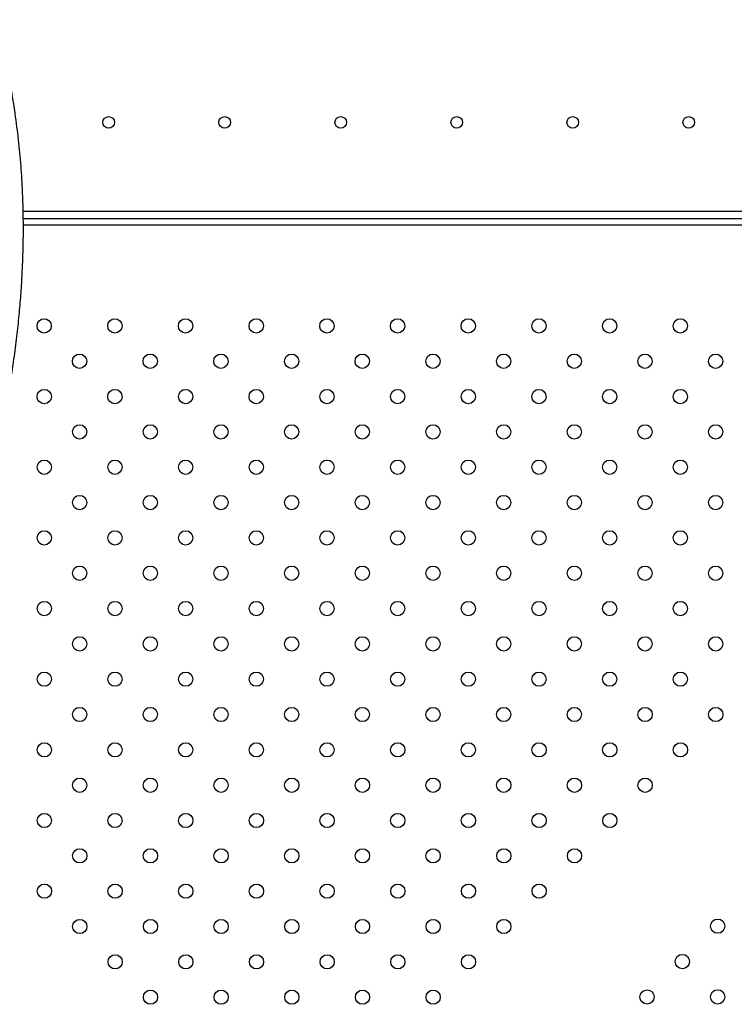
# Model space of a CAD drawing. Units: millimetres. Extents: x 1623 to 8777, y 3429 to 11910.
# Drawn here: x 6210 to 6610, y 7428 to 7980 of the extents above; entities that cross this region are included whole.
import ezdxf

# ---------------------------------------------------------------- set-up
doc = ezdxf.new("R2010")
doc.units = ezdxf.units.MM
doc.header["$LTSCALE"] = 50
doc.linetypes.add('SLD-Continua', pattern=[0])

msp = doc.modelspace()

# ---------------------------------------------------------------- linework, layer by layer
at = {"color": 7, "linetype": 'SLD-Continua', "lineweight": 25}
for p, q in [((6211.51, 7872.29), (6862.51, 7872.29)), ((6211.59, 7868.29), (6862.35, 7868.29)), ((6862.38, 7864.59), (6211.6, 7864.59))]:
    msp.add_line(p, q, dxfattribs=at)
for centre, radius in [((6259.42, 7922.09), 3.25), ((6324.42, 7922.09), 3.25), ((6389.42, 7922.09), 3.25), ((6454.42, 7922.09), 3.25), ((6519.42, 7922.09), 3.25), ((6584.42, 7922.09), 3.25), ((6223.3, 7808.07), 4), ((6262.9, 7808.07), 4), ((6302.5, 7808.07), 4), ((6342.1, 7808.07), 4), ((6381.7, 7808.07), 4), ((6421.29, 7808.07), 4), ((6460.89, 7808.07), 4), ((6500.49, 7808.07), 4), ((6540.09, 7808.07), 4), ((6579.69, 7808.07), 4), ((6243.11, 7788.28), 4), ((6282.71, 7788.28), 4), ((6322.31, 7788.28), 4), ((6361.91, 7788.28), 4), ((6401.5, 7788.28), 4), ((6441.1, 7788.28), 4), ((6480.7, 7788.28), 4), ((6520.3, 7788.28), 4), ((6559.9, 7788.28), 4), ((6599.49, 7788.28), 4), ((6223.32, 7768.49), 4), ((6262.92, 7768.49), 4), ((6302.52, 7768.49), 4), ((6342.11, 7768.49), 4), ((6381.71, 7768.49), 4), ((6421.31, 7768.49), 4), ((6460.91, 7768.49), 4), ((6500.51, 7768.49), 4), ((6540.1, 7768.49), 4), ((6579.7, 7768.49), 4), ((6243.13, 7748.7), 4), ((6282.73, 7748.7), 4), ((6322.32, 7748.7), 4), ((6361.92, 7748.7), 4), ((6401.52, 7748.7), 4), ((6441.12, 7748.7), 4), ((6480.72, 7748.7), 4), ((6520.31, 7748.7), 4), ((6559.91, 7748.7), 4), ((6599.51, 7748.7), 4), ((6223.34, 7728.91), 4), ((6262.94, 7728.91), 4), ((6302.53, 7728.91), 4), ((6342.13, 7728.91), 4), ((6381.73, 7728.91), 4), ((6421.33, 7728.91), 4), ((6460.93, 7728.91), 4), ((6500.52, 7728.91), 4), ((6540.12, 7728.91), 4), ((6579.72, 7728.91), 4), ((6243.15, 7709.12), 4), ((6282.74, 7709.12), 4), ((6322.34, 7709.12), 4), ((6361.94, 7709.12), 4), ((6401.54, 7709.12), 4), ((6441.14, 7709.12), 4), ((6480.73, 7709.12), 4), ((6520.33, 7709.12), 4), ((6559.93, 7709.12), 4), ((6599.53, 7709.12), 4), ((6223.35, 7689.33), 4), ((6262.95, 7689.33), 4), ((6302.55, 7689.33), 4), ((6342.15, 7689.33), 4), ((6381.75, 7689.33), 4), ((6421.34, 7689.33), 4), ((6460.94, 7689.33), 4), ((6500.54, 7689.33), 4), ((6540.14, 7689.33), 4), ((6579.74, 7689.33), 4), ((6243.16, 7669.54), 4), ((6282.76, 7669.54), 4), ((6322.36, 7669.54), 4), ((6361.96, 7669.54), 4), ((6401.55, 7669.54), 4), ((6441.15, 7669.54), 4), ((6480.75, 7669.54), 4), ((6520.35, 7669.54), 4), ((6559.95, 7669.54), 4), ((6599.54, 7669.54), 4), ((6223.37, 7649.75), 4), ((6262.97, 7649.75), 4), ((6302.57, 7649.75), 4), ((6342.17, 7649.75), 4), ((6381.76, 7649.75), 4), ((6421.36, 7649.75), 4), ((6460.96, 7649.75), 4), ((6500.56, 7649.75), 4), ((6540.16, 7649.75), 4), ((6579.75, 7649.75), 4), ((6243.18, 7629.96), 4), ((6282.78, 7629.96), 4), ((6322.38, 7629.96), 4), ((6361.97, 7629.96), 4), ((6401.57, 7629.96), 4), ((6441.17, 7629.96), 4), ((6480.77, 7629.96), 4), ((6520.37, 7629.96), 4), ((6559.96, 7629.96), 4), ((6599.56, 7629.96), 4), ((6223.39, 7610.17), 4), ((6262.99, 7610.17), 4), ((6302.58, 7610.17), 4), ((6342.18, 7610.17), 4), ((6381.78, 7610.17), 4), ((6421.38, 7610.17), 4), ((6460.98, 7610.17), 4), ((6500.57, 7610.17), 4), ((6540.17, 7610.17), 4), ((6579.77, 7610.17), 4), ((6243.2, 7590.38), 4), ((6282.79, 7590.38), 4), ((6322.39, 7590.38), 4), ((6361.99, 7590.38), 4), ((6401.59, 7590.38), 4), ((6441.19, 7590.38), 4), ((6480.78, 7590.38), 4), ((6520.38, 7590.38), 4), ((6559.98, 7590.38), 4), ((6599.58, 7590.38), 4), ((6223.41, 7570.59), 4), ((6263, 7570.59), 4), ((6302.6, 7570.59), 4), ((6342.2, 7570.59), 4), ((6381.8, 7570.59), 4), ((6421.4, 7570.59), 4), ((6460.99, 7570.59), 4), ((6500.59, 7570.59), 4), ((6540.19, 7570.59), 4), ((6579.79, 7570.59), 4), ((6243.21, 7550.79), 4), ((6282.81, 7550.79), 4), ((6322.41, 7550.79), 4), ((6362.01, 7550.79), 4), ((6401.61, 7550.79), 4), ((6441.2, 7550.79), 4), ((6480.8, 7550.79), 4), ((6520.4, 7550.79), 4), ((6560, 7550.79), 4), ((6223.42, 7531), 4), ((6263.02, 7531), 4), ((6302.62, 7531), 4), ((6342.22, 7531), 4), ((6381.82, 7531), 4), ((6421.41, 7531), 4), ((6461.01, 7531), 4), ((6500.61, 7531), 4), ((6540.21, 7531), 4), ((6243.23, 7511.21), 4), ((6282.83, 7511.21), 4), ((6322.43, 7511.21), 4), ((6362.02, 7511.21), 4), ((6401.62, 7511.21), 4), ((6441.22, 7511.21), 4), ((6480.82, 7511.21), 4), ((6520.42, 7511.21), 4), ((6223.44, 7491.42), 4), ((6263.04, 7491.42), 4), ((6302.64, 7491.42), 4), ((6342.23, 7491.42), 4), ((6381.83, 7491.42), 4), ((6421.43, 7491.42), 4), ((6461.03, 7491.42), 4), ((6500.63, 7491.42), 4), ((6243.25, 7471.63), 4), ((6282.85, 7471.63), 4), ((6322.44, 7471.63), 4), ((6362.04, 7471.63), 4), ((6401.64, 7471.63), 4), ((6441.24, 7471.63), 4), ((6480.84, 7471.63), 4), ((6600.66, 7471.81), 4), ((6263.06, 7451.84), 4), ((6302.65, 7451.84), 4), ((6342.25, 7451.84), 4), ((6381.85, 7451.84), 4), ((6421.45, 7451.84), 4), ((6461.05, 7451.84), 4), ((6580.87, 7452), 4), ((6282.86, 7432.05), 4), ((6322.46, 7432.05), 4), ((6362.06, 7432.05), 4), ((6401.66, 7432.05), 4), ((6441.25, 7432.05), 4), ((6561.08, 7432.19), 4), ((6600.66, 7432.21), 4)]:
    msp.add_circle(centre, radius, dxfattribs=at)
msp.add_open_spline([(6019.12, 7460.42), (6023.32, 7463.45), (6031.65, 7469.45), (6043.71, 7479.07), (6055.28, 7488.98), (6066.33, 7499.22), (6076.87, 7509.73), (6086.86, 7520.49), (6096.32, 7531.43), (6106.2, 7543.69), (6116.34, 7557.32), (6126.56, 7572.31), (6135.95, 7587.32), (6144.58, 7602.29), (6152.48, 7617.18), (6160.5, 7633.56), (6168.42, 7651.36), (6176.05, 7670.53), (6182.7, 7689.22), (6188.46, 7707.39), (6193.37, 7724.88), (6197.52, 7741.65), (6200.98, 7757.67), (6203.84, 7773.01), (6206.09, 7787.24), (6207.84, 7800.37), (6209.16, 7812.43), (6210.16, 7823.86), (6210.88, 7834.67), (6211.38, 7845.61), (6211.64, 7856.55), (6211.65, 7867.36), (6211.44, 7877.29), (6210.97, 7888.54), (6210.09, 7901.43), (6208.58, 7916.12), (6206.56, 7930.85), (6203.99, 7945.63), (6201.43, 7957.66), (6199.19, 7966.97), (6197.55, 7973.3), (6195.95, 7979.12), (6194.46, 7984.21), (6193.13, 7988.57), (6191.98, 7992.21), (6191.09, 7994.94), (6190.45, 7996.87), (6190.02, 7998.14), (6189.63, 7999.28), (6189.16, 8000.65), (6188.48, 8002.59), (6187.56, 8005.18), (6186.44, 8008.27), (6184.53, 8013.35), (6181.72, 8020.5), (6177.75, 8029.88), (6173.21, 8039.86), (6168.18, 8050.12), (6162.79, 8060.35), (6156.86, 8070.85), (6150.35, 8081.62), (6143.19, 8092.64), (6135.67, 8103.45), (6127.81, 8114.04), (6119.68, 8124.34), (6111.38, 8134.24), (6103.05, 8143.66), (6094.73, 8152.56), (6086.48, 8160.97), (6078.32, 8168.89), (6070.3, 8176.34), (6062.54, 8183.23), (6054.92, 8189.73), (6047.14, 8196.1), (6038.77, 8202.68), (6029.62, 8209.54), (6019.65, 8216.65), (6008.83, 8223.95), (5997.03, 8231.45), (5984.19, 8239.07), (5970.27, 8246.72), (5958.12, 8252.84), (5948.19, 8257.5), (5941.02, 8260.7), (5934.21, 8263.6), (5927.9, 8266.17), (5921.61, 8268.61), (5915.46, 8270.88), (5909.58, 8272.94), (5904.6, 8274.61), (5900.52, 8275.92), (5897.53, 8276.85), (5895.49, 8277.47), (5894.19, 8277.86), (5892.84, 8278.26), (5890.96, 8278.81), (5888.16, 8279.6), (5884.6, 8280.58), (5879.3, 8281.98), (5872.21, 8283.73), (5863.08, 8285.75), (5852.86, 8287.72), (5841.58, 8289.54), (5829.61, 8291.01), (5820.21, 8291.92), (5814.93, 8292.17), (5813.74, 8292.22)], degree=3, knots=[0, 0, 0, 0, 0.013936, 0.027593, 0.040979, 0.054108, 0.067001, 0.079674, 0.092127, 0.104385, 0.120451, 0.136219, 0.151695, 0.16687, 0.18173, 0.196255, 0.215212, 0.23348, 0.251019, 0.267799, 0.283803, 0.298763, 0.312975, 0.326456, 0.339228, 0.350245, 0.360719, 0.370673, 0.380126, 0.389096, 0.399645, 0.409464, 0.418551, 0.427137, 0.44111, 0.455445, 0.470139, 0.485174, 0.500525, 0.507495, 0.514366, 0.520544, 0.525966, 0.53063, 0.534535, 0.537681, 0.539405, 0.540771, 0.541785, 0.54311, 0.5452, 0.548055, 0.55154, 0.55522, 0.56462, 0.5749, 0.586028, 0.597463, 0.60872, 0.619793, 0.632152, 0.644279, 0.656195, 0.667928, 0.679484, 0.690676, 0.701503, 0.712005, 0.722198, 0.73209, 0.741677, 0.750953, 0.759553, 0.768331, 0.777886, 0.788232, 0.799378, 0.811326, 0.824072, 0.837974, 0.852678, 0.868148, 0.875694, 0.883038, 0.889831, 0.896073, 0.901768, 0.908315, 0.91396, 0.91871, 0.922574, 0.925557, 0.927152, 0.928301, 0.929227, 0.930941, 0.933568, 0.937018, 0.940831, 0.948205, 0.956459, 0.965583, 0.975572, 0.986326, 0.996929, 1, 1, 1, 1], dxfattribs=at)

doc.saveas('drawing.dxf')
